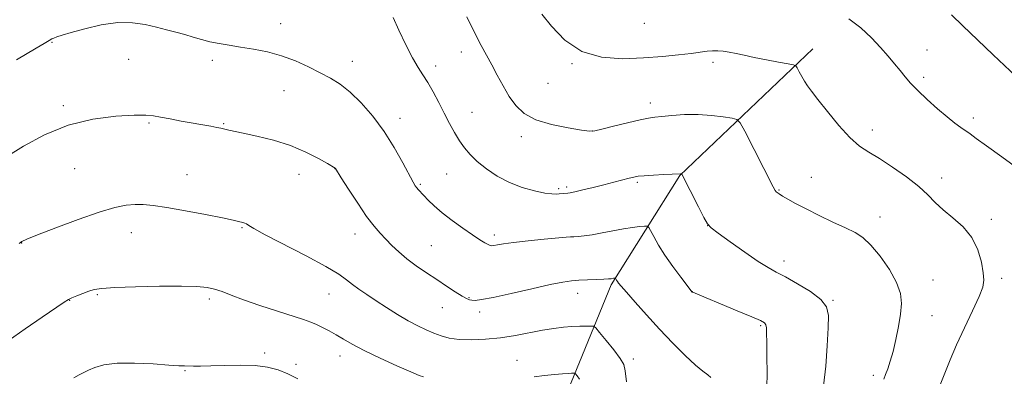
# Model space of a CAD drawing. Extents: x 2159800 to 2162700, y 347300 to 350200.
# Drawn here: x 2162038 to 2162366, y 347876 to 347995 of the extents above; entities that cross this region are included whole.
import ezdxf

# ---------------------------------------------------------------- set-up
doc = ezdxf.new("R2010")
doc.units = 0
doc.header["$MEASUREMENT"] = 0
for name, color, linetype, lineweight in [('DTM HARD BREAKLINE', 7, 'Continuous', 0), ('DTM SPOT ELEVATION', 2, 'Continuous', 13), ('INDEX CONTOUR', 41, 'Continuous', 13), ('INTERMEDIATE CONTOUR', 44, 'Continuous', 0)]:
    doc.layers.add(name, color=color, linetype=linetype, lineweight=lineweight)

msp = doc.modelspace()

# ---------------------------------------------------------------- linework, layer by layer
at = {"layer": 'DTM HARD BREAKLINE'}
msp.add_polyline3d([(2162302.63, 347985.08, 1190.6), (2162258.32, 347942.8, 1185.94), (2162235.37, 347906.34, 1181.74), (2162219.06, 347866.5, 1176.68), (2162178.2, 347839.52, 1174.08), (2162128.07, 347818.6, 1170.35), (2162111.89, 347796.08, 1168.35), (2162085.69, 347768.31, 1165.82), (2162070.12, 347738.46, 1163.89), (2162050.45, 347695.31, 1162.09), (2162036.9, 347666.78, 1161.42), (2162027.43, 347648.86, 1161.09), (2162026.88, 347645, 1160.9)], dxfattribs=at)
at = {"layer": 'DTM SPOT ELEVATION'}
for p in [(2162125.15, 347993.41, 1184.69), (2162246.4, 347993.5, 1191.16), (2162048.84, 347987.21, 1183.9), (2162185.36, 347984.01, 1187.36), (2162340.65, 347984.64, 1192.89), (2162074.5, 347981.56, 1183.13), (2162102.34, 347981.17, 1183.58), (2162149.07, 347980.91, 1184.65), (2162222.32, 347980.05, 1189.92), (2162269.38, 347980.58, 1189.64), (2162176.82, 347979.34, 1186.46), (2162214.31, 347973.53, 1189.21), (2162339.59, 347975.56, 1192.36), (2162126.22, 347971.13, 1183.14), (2162248.46, 347967, 1188.5), (2162052.65, 347966.06, 1182.27), (2162188.98, 347963.91, 1186.87), (2162081.23, 347960.27, 1181.81), (2162106.11, 347960.1, 1182.12), (2162164.95, 347961.84, 1184.57), (2162356.17, 347961.97, 1192.42), (2162229.11, 347957.63, 1188.02), (2162322.45, 347958, 1190.53), (2162205.45, 347955.76, 1187.55), (2162056.43, 347945.07, 1180.98), (2162143.24, 347945.04, 1181.98), (2162093.89, 347943.06, 1180.72), (2162131.26, 347943.21, 1181.34), (2162180.47, 347943.35, 1185.1), (2162244.09, 347940.49, 1185.77), (2162302.11, 347942.19, 1188.83), (2162345.58, 347941.95, 1190.51), (2162171.73, 347939.9, 1184.18), (2162217.84, 347938.41, 1186.24), (2162220.5, 347938.94, 1186.28), (2162291.37, 347938, 1188.1), (2162325.04, 347928.97, 1188.65), (2162362.13, 347928.2, 1190.38), (2162112.31, 347925.41, 1179.88), (2162267.51, 347926.06, 1185.99), (2162075.35, 347923.76, 1179.35), (2162149.92, 347923.33, 1181.36), (2162196.37, 347922.96, 1184.4), (2162038.77, 347920.31, 1179.96), (2162175.4, 347919.37, 1182.98), (2162292.97, 347914.31, 1186.51), (2162342.73, 347907.98, 1188.83), (2162365.59, 347908.55, 1190.39), (2162054.73, 347901.18, 1177.96), (2162063.99, 347903.12, 1177.82), (2162101.36, 347901.62, 1177.65), (2162141.27, 347903.34, 1179.21), (2162187.94, 347902.03, 1182.1), (2162224.15, 347903.49, 1181.39), (2162262.38, 347904.06, 1184.01), (2162309.39, 347901.24, 1186.12), (2162179.11, 347898.7, 1181.21), (2162191.51, 347897.27, 1181.58), (2162342.34, 347896.06, 1188.83), (2162285.17, 347892.73, 1183.8), (2162119.79, 347883.65, 1176.36), (2162144.99, 347882.61, 1177.36), (2162242.72, 347881.62, 1180.41), (2162130.23, 347879.84, 1176.31), (2162203.93, 347881.21, 1178.77), (2162093.23, 347877.71, 1175.88), (2162322.74, 347876.21, 1187.58)]:
    msp.add_point(p, dxfattribs=at)
at = {"layer": 'INDEX CONTOUR'}
for points in [[(2162212.205, 347996.62, 1190), (2162215.499, 347992.55, 1190), (2162219.951, 347987.951, 1190), (2162225.536, 347984.175, 1190), (2162232.132, 347982.229, 1190), (2162239.217, 347981.755, 1190), (2162246.167, 347982.055, 1190), (2162252.439, 347982.538, 1190), (2162257.786, 347983.044, 1190), (2162262.037, 347983.524, 1190), (2162267.356, 347984.235, 1190), (2162269.162, 347984.409, 1190), (2162270.905, 347984.431, 1190), (2162272.73, 347984.291, 1190), (2162274.726, 347983.983, 1190), (2162277.001, 347983.504, 1190), (2162279.731, 347982.885, 1190), (2162283.109, 347982.159, 1190), (2162287.154, 347981.374, 1190), (2162291.202, 347980.639, 1190), (2162294.412, 347980.075, 1190), (2162296.199, 347979.731, 1190), (2162296.98, 347979.363, 1190), (2162297.425, 347978.66, 1190), (2162298.071, 347977.411, 1190), (2162298.922, 347975.826, 1190), (2162299.848, 347974.217, 1190), (2162300.815, 347972.742, 1190), (2162302.158, 347970.934, 1190), (2162304.309, 347968.17, 1190), (2162307.515, 347964.103, 1190), (2162311.301, 347959.508, 1190), (2162315.011, 347955.44, 1190), (2162318.201, 347952.638, 1190), (2162321.261, 347950.585, 1190), (2162324.796, 347948.453, 1190), (2162329.174, 347945.633, 1190), (2162333.825, 347942.38, 1190), (2162337.948, 347939.17, 1190), (2162340.993, 347936.36, 1190), (2162343.442, 347933.837, 1190), (2162346.03, 347931.364, 1190), (2162349.262, 347928.719, 1190), (2162352.701, 347925.713, 1190), (2162355.682, 347922.169, 1190), (2162357.69, 347918.053, 1190), (2162358.85, 347913.898, 1190), (2162359.442, 347910.383, 1190), (2162359.652, 347907.891, 1190), (2162359.295, 347905.623, 1190), (2162358.093, 347902.488, 1190), (2162355.913, 347897.74, 1190), (2162353.202, 347892.02, 1190), (2162350.553, 347886.317, 1190), (2162348.409, 347881.37, 1190), (2162346.606, 347876.922, 1190), (2162344.832, 347872.467, 1190)], [(2162037.893, 347920.185, 1180), (2162038.787, 347920.813, 1180), (2162040.45, 347921.588, 1180), (2162044.016, 347923.017, 1180), (2162050.14, 347925.394, 1180), (2162057.576, 347928.178, 1180), (2162064.598, 347930.62, 1180), (2162069.876, 347932.145, 1180), (2162073.66, 347932.882, 1180), (2162076.595, 347933.134, 1180), (2162079.339, 347933.135, 1180), (2162082.624, 347932.848, 1180), (2162087.195, 347932.168, 1180), (2162093.417, 347931.06, 1180), (2162100.133, 347929.779, 1180), (2162105.806, 347928.652, 1180), (2162109.295, 347927.926, 1180), (2162111.048, 347927.529, 1180), (2162112.585, 347927.142, 1180), (2162113.215, 347926.945, 1180), (2162113.801, 347926.667, 1180), (2162114.516, 347926.188, 1180), (2162116.223, 347925.139, 1180), (2162119.959, 347923.087, 1180), (2162133.682, 347915.979, 1180), (2162140.262, 347912.447, 1180), (2162144.556, 347909.871, 1180), (2162147.131, 347908.032, 1180), (2162149.059, 347906.498, 1180), (2162151.236, 347904.892, 1180), (2162153.858, 347903.098, 1180), (2162156.946, 347901.062, 1180), (2162160.465, 347898.78, 1180), (2162164.152, 347896.459, 1180), (2162167.694, 347894.356, 1180), (2162170.847, 347892.667, 1180), (2162173.649, 347891.337, 1180), (2162176.213, 347890.252, 1180), (2162178.692, 347889.327, 1180), (2162181.395, 347888.6, 1180), (2162184.673, 347888.14, 1180), (2162188.764, 347888.004, 1180), (2162193.462, 347888.197, 1180), (2162198.447, 347888.71, 1180), (2162203.421, 347889.507, 1180), (2162212.472, 347891.249, 1180), (2162216.204, 347891.842, 1180), (2162219.433, 347892.215, 1180), (2162222.296, 347892.434, 1180), (2162224.871, 347892.554, 1180), (2162227.026, 347892.609, 1180), (2162228.576, 347892.629, 1180), (2162229.474, 347892.559, 1180), (2162230.229, 347892.013, 1180), (2162231.488, 347890.526, 1180), (2162233.66, 347887.855, 1180), (2162236.207, 347884.652, 1180), (2162238.352, 347881.797, 1180), (2162239.538, 347879.794, 1180), (2162240.081, 347877.655, 1180), (2162240.516, 347874.017, 1180)]]:
    msp.add_polyline3d(points, dxfattribs=at)
at = {"layer": 'INTERMEDIATE CONTOUR'}
for points in [[(2162348.819, 347996.431, 1194), (2162352.632, 347992.668, 1194), (2162357.512, 347988.003, 1194), (2162362.723, 347983.101, 1194), (2162370.352, 347975.982, 1194)], [(2162037.07, 347981.328, 1184), (2162043.627, 347985.276, 1184), (2162046.286, 347986.863, 1184), (2162047.926, 347987.827, 1184), (2162048.853, 347988.335, 1184), (2162049.55, 347988.658, 1184), (2162050.505, 347989.036, 1184), (2162052.228, 347989.618, 1184), (2162055.23, 347990.521, 1184), (2162059.795, 347991.77, 1184), (2162065.285, 347993.008, 1184), (2162070.829, 347993.781, 1184), (2162075.732, 347993.765, 1184), (2162079.978, 347993.159, 1184), (2162083.726, 347992.292, 1184), (2162087.118, 347991.433, 1184), (2162090.237, 347990.609, 1184), (2162093.155, 347989.787, 1184), (2162095.943, 347988.949, 1184), (2162098.708, 347988.136, 1184), (2162101.562, 347987.405, 1184), (2162104.617, 347986.788, 1184), (2162107.99, 347986.23, 1184), (2162111.795, 347985.649, 1184), (2162116.094, 347984.959, 1184), (2162120.72, 347984.035, 1184), (2162125.452, 347982.744, 1184), (2162130.078, 347981.021, 1184), (2162134.435, 347979.048, 1184), (2162138.369, 347977.078, 1184), (2162141.809, 347975.245, 1184), (2162145.016, 347973.229, 1184), (2162148.336, 347970.592, 1184), (2162152.007, 347967.006, 1184), (2162155.861, 347962.575, 1184), (2162159.623, 347957.51, 1184), (2162163.034, 347952.116, 1184), (2162165.894, 347947.045, 1184), (2162169.309, 347940.632, 1184), (2162170.023, 347939.409, 1184), (2162170.505, 347938.752, 1184), (2162171.057, 347938.118, 1184), (2162172.883, 347936.172, 1184), (2162174.356, 347934.639, 1184), (2162176.358, 347932.704, 1184), (2162179.017, 347930.4, 1184), (2162182.346, 347927.81, 1184), (2162185.895, 347925.23, 1184), (2162189.099, 347923.004, 1184), (2162191.517, 347921.401, 1184), (2162193.192, 347920.365, 1184), (2162194.293, 347919.757, 1184), (2162195.004, 347919.455, 1184), (2162195.577, 347919.386, 1184), (2162196.281, 347919.493, 1184), (2162197.419, 347919.726, 1184), (2162199.43, 347920.069, 1184), (2162202.78, 347920.515, 1184), (2162207.646, 347921.04, 1184), (2162213.007, 347921.563, 1184), (2162220.313, 347922.237, 1184), (2162221.814, 347922.358, 1184), (2162222.922, 347922.416, 1184), (2162224.377, 347922.482, 1184), (2162226.395, 347922.653, 1184), (2162229.055, 347923.029, 1184), (2162232.358, 347923.664, 1184), (2162235.964, 347924.413, 1184), (2162239.455, 347925.082, 1184), (2162242.462, 347925.523, 1184), (2162244.835, 347925.765, 1184), (2162246.476, 347925.881, 1184), (2162247.38, 347925.879, 1184), (2162247.907, 347925.505, 1184), (2162248.51, 347924.437, 1184), (2162249.565, 347922.441, 1184), (2162251.159, 347919.635, 1184), (2162253.305, 347916.222, 1184), (2162255.917, 347912.475, 1184), (2162258.545, 347908.926, 1184), (2162262.354, 347903.972, 1184), (2162262.42, 347903.935, 1184), (2162262.561, 347903.872, 1184), (2162267, 347902.055, 1184), (2162271.812, 347900.072, 1184), (2162277.424, 347897.746, 1184), (2162282.284, 347895.712, 1184), (2162285.214, 347894.431, 1184), (2162286.543, 347893.664, 1184), (2162286.978, 347892.999, 1184), (2162287.124, 347892.01, 1184), (2162287.176, 347890.206, 1184), (2162287.226, 347887.084, 1184), (2162287.329, 347882.41, 1184), (2162287.382, 347877.035, 1184), (2162287.248, 347872.083, 1184)], [(2162162.62, 347995.494, 1186), (2162164.576, 347991.246, 1186), (2162166.863, 347986.397, 1186), (2162169.09, 347982.001, 1186), (2162170.966, 347978.812, 1186), (2162172.607, 347976.357, 1186), (2162174.23, 347973.865, 1186), (2162176, 347970.752, 1186), (2162177.863, 347967.196, 1186), (2162179.715, 347963.565, 1186), (2162181.474, 347960.17, 1186), (2162183.152, 347957.097, 1186), (2162184.788, 347954.375, 1186), (2162186.451, 347951.994, 1186), (2162188.35, 347949.777, 1186), (2162190.727, 347947.51, 1186), (2162193.762, 347945.059, 1186), (2162197.378, 347942.618, 1186), (2162201.436, 347940.464, 1186), (2162205.735, 347938.817, 1186), (2162209.83, 347937.675, 1186), (2162213.215, 347936.979, 1186), (2162215.534, 347936.664, 1186), (2162217.02, 347936.605, 1186), (2162218.06, 347936.672, 1186), (2162220.924, 347936.924, 1186), (2162221.729, 347937.062, 1186), (2162223.305, 347937.403, 1186), (2162225.97, 347938.021, 1186), (2162229.365, 347938.834, 1186), (2162232.964, 347939.723, 1186), (2162236.298, 347940.577, 1186), (2162241.357, 347941.914, 1186), (2162242.907, 347942.306, 1186), (2162244.36, 347942.559, 1186), (2162246.413, 347942.751, 1186), (2162249.499, 347942.942, 1186), (2162252.965, 347943.124, 1186), (2162258.496, 347943.394, 1186), (2162258.873, 347943.344, 1186), (2162258.905, 347943.311, 1186), (2162264.482, 347932.339, 1186), (2162266.288, 347928.828, 1186), (2162267.466, 347926.743, 1186), (2162268.731, 347925.37, 1186), (2162271.059, 347923.612, 1186), (2162275.063, 347920.709, 1186), (2162279.91, 347917.249, 1186), (2162284.403, 347914.16, 1186), (2162287.704, 347912.091, 1186), (2162290.411, 347910.608, 1186), (2162293.479, 347909.002, 1186), (2162297.529, 347906.753, 1186), (2162301.831, 347904.092, 1186), (2162305.322, 347901.438, 1186), (2162307.21, 347898.998, 1186), (2162307.81, 347896.13, 1186), (2162307.71, 347891.983, 1186), (2162307.39, 347886.05, 1186), (2162306.902, 347879.205, 1186), (2162306.191, 347872.667, 1186)], [(2162187.238, 347995.673, 1188), (2162189.889, 347990.307, 1188), (2162192.056, 347986.151, 1188), (2162195.582, 347979.696, 1188), (2162197.387, 347976.261, 1188), (2162199.314, 347972.663, 1188), (2162201.346, 347969.197, 1188), (2162203.555, 347966.117, 1188), (2162206.361, 347963.498, 1188), (2162210.272, 347961.38, 1188), (2162215.493, 347959.781, 1188), (2162221.014, 347958.658, 1188), (2162225.523, 347957.953, 1188), (2162228.167, 347957.624, 1188), (2162229.935, 347957.704, 1188), (2162232.274, 347958.245, 1188), (2162236.183, 347959.233, 1188), (2162240.858, 347960.393, 1188), (2162245.045, 347961.388, 1188), (2162247.864, 347961.972, 1188), (2162249.94, 347962.273, 1188), (2162252.28, 347962.512, 1188), (2162255.64, 347962.839, 1188), (2162259.818, 347963.13, 1188), (2162264.367, 347963.183, 1188), (2162268.839, 347962.875, 1188), (2162272.764, 347962.363, 1188), (2162275.669, 347961.881, 1188), (2162277.318, 347961.462, 1188), (2162278.414, 347960.356, 1188), (2162279.896, 347957.612, 1188), (2162289.409, 347939.069, 1188), (2162290.076, 347937.829, 1188), (2162290.378, 347937.411, 1188), (2162290.729, 347937.099, 1188), (2162291.368, 347936.651, 1188), (2162292.494, 347935.948, 1188), (2162294.286, 347934.891, 1188), (2162296.871, 347933.458, 1188), (2162300.355, 347931.648, 1188), (2162304.709, 347929.512, 1188), (2162309.339, 347927.312, 1188), (2162313.509, 347925.355, 1188), (2162316.711, 347923.793, 1188), (2162319.332, 347922.112, 1188), (2162321.982, 347919.636, 1188), (2162325.065, 347915.928, 1188), (2162328.14, 347911.522, 1188), (2162330.557, 347907.193, 1188), (2162331.83, 347903.498, 1188), (2162332.135, 347900.129, 1188), (2162331.806, 347896.564, 1188), (2162331.145, 347892.45, 1188), (2162330.296, 347888.136, 1188), (2162329.366, 347884.143, 1188), (2162328.454, 347880.886, 1188), (2162327.615, 347878.352, 1188), (2162326.896, 347876.423, 1188), (2162326.302, 347874.917, 1188)], [(2162314.607, 347995.077, 1192), (2162318.647, 347992.01, 1192), (2162322.156, 347988.688, 1192), (2162325.161, 347985.454, 1192), (2162327.703, 347982.579, 1192), (2162329.854, 347980.06, 1192), (2162331.702, 347977.824, 1192), (2162333.38, 347975.766, 1192), (2162335.218, 347973.641, 1192), (2162337.596, 347971.17, 1192), (2162340.734, 347968.202, 1192), (2162344.215, 347965.096, 1192), (2162347.461, 347962.337, 1192), (2162350.028, 347960.291, 1192), (2162351.995, 347958.835, 1192), (2162355.062, 347956.682, 1192), (2162357.121, 347955.202, 1192), (2162360.499, 347952.751, 1192), (2162365.594, 347949.038, 1192), (2162371.395, 347944.776, 1192)], [(2162033.542, 347948.881, 1182), (2162039.424, 347952.592, 1182), (2162046.421, 347956.413, 1182), (2162054.244, 347959.6, 1182), (2162062.473, 347961.595, 1182), (2162070.186, 347962.579, 1182), (2162076.33, 347962.92, 1182), (2162080.235, 347962.928, 1182), (2162082.754, 347962.696, 1182), (2162085.121, 347962.259, 1182), (2162088.278, 347961.661, 1182), (2162091.994, 347960.98, 1182), (2162101.818, 347959.209, 1182), (2162103.862, 347958.828, 1182), (2162105.18, 347958.56, 1182), (2162107.826, 347957.958, 1182), (2162112.629, 347956.949, 1182), (2162117.205, 347955.962, 1182), (2162122.741, 347954.586, 1182), (2162128.429, 347952.797, 1182), (2162133.551, 347950.65, 1182), (2162137.747, 347948.502, 1182), (2162140.747, 347946.786, 1182), (2162143.314, 347945.264, 1182), (2162143.402, 347945.164, 1182), (2162145.38, 347942.039, 1182), (2162147.808, 347938.228, 1182), (2162150.839, 347933.57, 1182), (2162153.827, 347929.187, 1182), (2162156.275, 347925.929, 1182), (2162158.312, 347923.557, 1182), (2162160.224, 347921.559, 1182), (2162162.264, 347919.513, 1182), (2162164.573, 347917.348, 1182), (2162167.259, 347915.084, 1182), (2162170.378, 347912.748, 1182), (2162173.768, 347910.397, 1182), (2162177.215, 347908.094, 1182), (2162180.501, 347905.921, 1182), (2162183.389, 347904.035, 1182), (2162185.645, 347902.611, 1182), (2162187.133, 347901.762, 1182), (2162188.114, 347901.356, 1182), (2162188.948, 347901.202, 1182), (2162190.064, 347901.174, 1182), (2162192.164, 347901.42, 1182), (2162196.014, 347902.156, 1182), (2162201.986, 347903.487, 1182), (2162208.855, 347905.072, 1182), (2162215.002, 347906.459, 1182), (2162219.237, 347907.304, 1182), (2162222.118, 347907.708, 1182), (2162224.636, 347907.882, 1182), (2162227.523, 347908.002, 1182), (2162230.481, 347908.11, 1182), (2162232.95, 347908.214, 1182), (2162234.522, 347908.319, 1182), (2162235.376, 347908.417, 1182), (2162236.186, 347908.547, 1182), (2162236.752, 347908.588, 1182), (2162236.812, 347908.545, 1182), (2162237.186, 347907.87, 1182), (2162237.432, 347907.477, 1182), (2162237.814, 347906.956, 1182), (2162238.675, 347905.92, 1182), (2162240.433, 347903.899, 1182), (2162243.364, 347900.587, 1182), (2162247.197, 347896.327, 1182), (2162251.517, 347891.621, 1182), (2162255.92, 347886.965, 1182), (2162260.027, 347882.809, 1182), (2162263.466, 347879.589, 1182), (2162265.959, 347877.58, 1182), (2162267.605, 347876.389, 1182), (2162268.6, 347875.457, 1182)], [(2162034.256, 347887.717, 1178), (2162039.892, 347891.671, 1178), (2162045.621, 347895.591, 1178), (2162052.954, 347900.541, 1178), (2162054.377, 347901.423, 1178), (2162055.534, 347901.975, 1178), (2162057.205, 347902.673, 1178), (2162059.227, 347903.48, 1178), (2162061.202, 347904.229, 1178), (2162062.992, 347904.791, 1178), (2162065.493, 347905.191, 1178), (2162069.863, 347905.49, 1178), (2162076.751, 347905.733, 1178), (2162084.781, 347905.894, 1178), (2162092.071, 347905.937, 1178), (2162097.197, 347905.816, 1178), (2162100.583, 347905.495, 1178), (2162103.106, 347904.933, 1178), (2162105.589, 347904.091, 1178), (2162108.624, 347902.925, 1178), (2162112.748, 347901.394, 1178), (2162118.207, 347899.517, 1178), (2162124.105, 347897.575, 1178), (2162132.815, 347894.76, 1178), (2162135.177, 347893.937, 1178), (2162137.085, 347893.15, 1178), (2162139.134, 347892.165, 1178), (2162141.368, 347890.983, 1178), (2162143.691, 347889.658, 1178), (2162146.108, 347888.215, 1178), (2162149.048, 347886.531, 1178), (2162153.046, 347884.449, 1178), (2162158.331, 347881.924, 1178), (2162163.923, 347879.367, 1178), (2162168.54, 347877.305, 1178), (2162171.284, 347876.121, 1178), (2162172.779, 347875.641, 1178)], [(2162056.212, 347875.349, 1176), (2162058.005, 347876.387, 1176), (2162059.494, 347877.134, 1176), (2162061.085, 347877.874, 1176), (2162063.187, 347878.791, 1176), (2162066.214, 347879.684, 1176), (2162070.586, 347880.25, 1176), (2162076.421, 347880.288, 1176), (2162082.65, 347879.98, 1176), (2162087.901, 347879.608, 1176), (2162091.188, 347879.394, 1176), (2162093.047, 347879.318, 1176), (2162096.07, 347879.283, 1176), (2162098.465, 347879.289, 1176), (2162101.9, 347879.366, 1176), (2162106.505, 347879.52, 1176), (2162111.678, 347879.611, 1176), (2162116.634, 347879.46, 1176), (2162120.782, 347878.924, 1176), (2162124.308, 347877.988, 1176), (2162127.59, 347876.671, 1176), (2162130.921, 347875.015, 1176)], [(2162209.702, 347875.732, 1178), (2162213.173, 347876.126, 1178), (2162216.43, 347876.454, 1178), (2162219.127, 347876.692, 1178), (2162221.009, 347876.823, 1178), (2162222.182, 347876.876, 1178), (2162222.842, 347876.889, 1178), (2162223.201, 347876.861, 1178), (2162223.501, 347876.644, 1178), (2162224.001, 347876.053, 1178), (2162224.857, 347874.935, 1178)]]:
    msp.add_polyline3d(points, dxfattribs=at)

doc.saveas('drawing.dxf')
